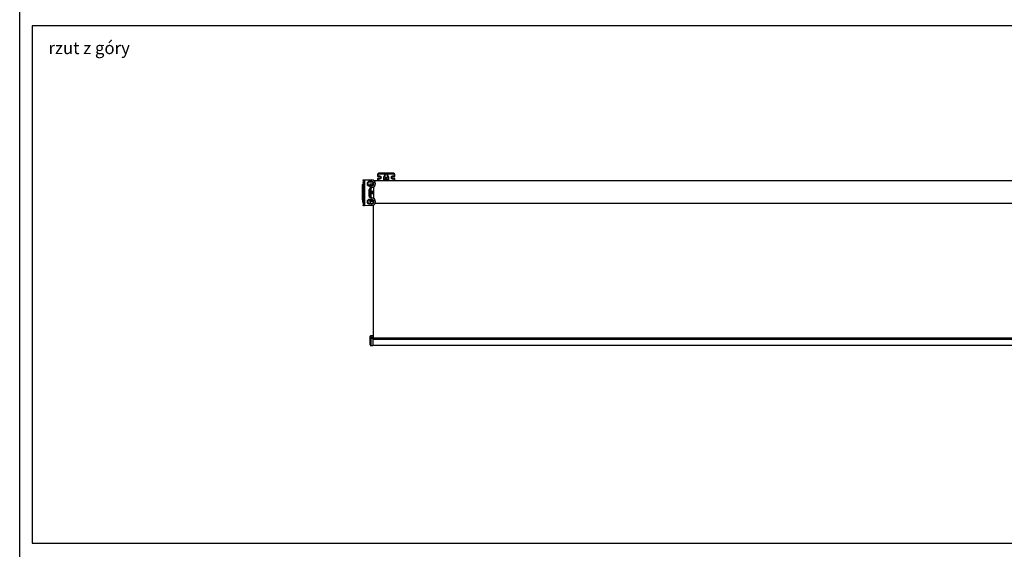
# Model space of a CAD drawing. Units: millimetres. Extents: x -179 to 387968, y -28383 to -13877.
# Drawn here: x 7921 to 11921, y -22259 to -20108 of the extents above; entities that cross this region are included whole.
import ezdxf

# ---------------------------------------------------------------- set-up
doc = ezdxf.new("R2010")
doc.units = ezdxf.units.MM
doc.header["$LTSCALE"] = 5
doc.layers.add('SLT_opisy', color=40, linetype='Continuous')
doc.layers.add('SLT_tabelka', color=20, linetype='Continuous')
doc.layers.add('system', color=120, linetype='Continuous', lineweight=25)
doc.styles.get("Standard").update_dxf_attribs({"font": 'arial.ttf'})

msp = doc.modelspace()

# ---------------------------------------------------------------- linework, layer by layer
at = {"layer": 'SLT_tabelka'}
for points in [[(7921.2, -13876.8), (15921.2, -13876.8), (15921.2, -28382.9), (7921.2, -28382.9)], [(7971.2, -22233.8), (15871.2, -22233.8), (15871.2, -20132.6), (7971.2, -20132.6)]]:
    msp.add_lwpolyline(points, close=True, dxfattribs=at)
at = {"layer": 'system'}
for p, q in [((9318, -20758.2), (9318.8, -20758.2)), ((9318.8, -20758.2), (9320, -20758.2)), ((9320.9, -20758.1), (9322, -20758.1)), ((9322, -20758.1), (9322, -20863.1)), ((9322, -20758.1), (9351.3, -20758.6)), ((9374.9, -20736.6), (9376.9, -20736.6)), ((9374.9, -20736.6), (9374.9, -20743.1)), ((9374.9, -20743.1), (9376.9, -20743.1)), ((9376.9, -20754.1), (9374.9, -20754.1)), ((9374.9, -20754.1), (9374.9, -20760.6)), ((9376.9, -20743.1), (9376.9, -20736.6)), ((9376.9, -20743.1), (9376.9, -20745.1)), ((9384.9, -20743.1), (9376.9, -20743.1)), ((9376.9, -20745.1), (9384.9, -20745.1)), ((9376.9, -20752.1), (9376.9, -20754.1)), ((9384.9, -20752.1), (9376.9, -20752.1)), ((9376.9, -20760.6), (9376.9, -20754.1)), ((9376.9, -20754.1), (9384.9, -20754.1)), ((9379.9, -20731.6), (9379.9, -20733.6)), ((9439.9, -20731.6), (9379.9, -20731.6)), ((9379.9, -20733.6), (9439.9, -20733.6)), ((9384.9, -20745.1), (9384.9, -20743.1)), ((9384.9, -20752.1), (9384.9, -20754.1)), ((9405.9, -20755.2), (9398.9, -20755.2)), ((9398.9, -20755.2), (9398.9, -20760.6)), ((9405.9, -20748.5), (9405.9, -20738.5)), ((9405.9, -20748.5), (9405.9, -20755.2)), ((9405.9, -20748.5), (9409.9, -20748.5)), ((9405.9, -20760.6), (9405.9, -20755.2)), ((9408.9, -20751.1), (9408.9, -20760.6)), ((9409.9, -20748.5), (9413.9, -20748.5)), ((9410.9, -20760.6), (9410.9, -20756.1)), ((9413.9, -20738.5), (9413.9, -20748.5)), ((9413.9, -20755.2), (9413.9, -20748.5)), ((9413.9, -20755.2), (9420.9, -20755.2)), ((9413.9, -20755.2), (9413.9, -20760.6)), ((9420.9, -20760.6), (9420.9, -20755.2)), ((9434.9, -20743.1), (9434.9, -20745.1)), ((9442.9, -20743.1), (9434.9, -20743.1)), ((9434.9, -20745.1), (9444.9, -20745.1)), ((9434.9, -20754.1), (9434.9, -20752.1)), ((9442.9, -20752.1), (9434.9, -20752.1)), ((9434.9, -20754.1), (9442.9, -20754.1)), ((9439.9, -20731.6), (9439.9, -20733.6)), ((9444.9, -20736.6), (9442.9, -20736.6)), ((9442.9, -20736.6), (9442.9, -20743.1)), ((9444.9, -20745.1), (9442.9, -20743.1)), ((9442.9, -20754.1), (9442.9, -20752.1)), ((9444.9, -20754.1), (9442.9, -20754.1)), ((9442.9, -20754.1), (9442.9, -20760.6)), ((9444.9, -20745.1), (9444.9, -20736.6)), ((9444.9, -20760.6), (9444.9, -20754.1)), ((9314.5, -20839.9), (9314.5, -20777.2)), ((9315.5, -20776.8), (9315.5, -20776.2)), ((9315.5, -20776.2), (9315.6, -20776.2)), ((9315.5, -20809.9), (9315.5, -20776.8)), ((9316, -20760.2), (9316, -20861.1)), ((9341, -20824.6), (9341, -20796.7)), ((9343.1, -20795.7), (9341.1, -20795.7)), ((9351, -20764.7), (9341.6, -20764.7)), ((9341.6, -20767.2), (9341.6, -20764.7)), ((9351, -20767.1), (9341.6, -20767.2)), ((9341.6, -20781.1), (9351, -20781.1)), ((9341.6, -20781.1), (9341.6, -20783.6)), ((9341.6, -20783.6), (9351, -20783.6)), ((9343.1, -20773.7), (9343.1, -20781.1)), ((9343.1, -20773.7), (9347.7, -20773.7)), ((9343.1, -20791.7), (9343.1, -20808.4)), ((9347.7, -20773.7), (9347.7, -20781.1)), ((9357.9, -20775.6), (9347.7, -20775.6)), ((9347.7, -20789.7), (9347.7, -20808.4)), ((9347.9, -20789.7), (9351.3, -20789.6)), ((9351, -20767.1), (9351, -20764.7)), ((9351, -20781.1), (9351, -20783.6)), ((9358.9, -20760.6), (9358.9, -20760.8)), ((9358.9, -20760.6), (14248.9, -20760.6)), ((9358.9, -20787.5), (9358.9, -20833.8)), ((9314.5, -20839.9), (9314.5, -20843.1)), ((9315.5, -20809.9), (9315.5, -20811.4)), ((9315.5, -20839.5), (9315.5, -20811.4)), ((9315.5, -20839.5), (9316, -20839.5)), ((9315.5, -20840.8), (9315.5, -20839.5)), ((9343.1, -20825.6), (9341.1, -20825.6)), ((9341.6, -20837.7), (9351, -20837.7)), ((9341.6, -20837.7), (9341.6, -20840.2)), ((9343.1, -20812.9), (9343.1, -20808.4)), ((9343.1, -20808.4), (9347.7, -20808.4)), ((9347.7, -20812.9), (9343.1, -20812.9)), ((9343.1, -20812.9), (9343.1, -20829.6)), ((9346.2, -20808.4), (9346.2, -20812.9)), ((9358.9, -20806), (9347.7, -20806)), ((9358.9, -20807.9), (9347.7, -20807.9)), ((9347.7, -20812.9), (9347.7, -20831.6)), ((9358.9, -20813.4), (9347.7, -20813.4)), ((9358.9, -20815.2), (9347.7, -20815.2)), ((9347.9, -20831.6), (9347.9, -20831.6)), ((9347.9, -20831.6), (9351.3, -20831.6)), ((9351, -20837.7), (9351, -20840.1)), ((9314.5, -20843.1), (9314.5, -20849.1)), ((9315.5, -20843.1), (9314.5, -20843.1)), ((9315.5, -20840.9), (9315.5, -20843.1)), ((9315.5, -20843.1), (9316, -20843.1)), ((9315.5, -20843.1), (9315.5, -20843.8)), ((9315.5, -20843.8), (9316, -20843.8)), ((9315.5, -20843.8), (9315.5, -20849.5)), ((9316, -20849.5), (9315.5, -20849.5)), ((9316, -20849.9), (9315.5, -20849.9)), ((9316, -20840.8), (9316, -20840.8)), ((9316, -20849.9), (9316, -20849.5)), ((9316, -20849.9), (9316, -20849.9)), ((9318.8, -20863.1), (9318, -20863.1)), ((9320.3, -20863.1), (9318.8, -20863.1)), ((9322, -20863.1), (9321.5, -20863.1)), ((9351.3, -20862.6), (9322, -20863.1)), ((9341.6, -20840.2), (9351, -20840.1)), ((9341.6, -20856.6), (9341.6, -20854.1)), ((9351, -20854.1), (9341.6, -20854.1)), ((9351, -20856.6), (9341.6, -20856.6)), ((9343.1, -20840.2), (9343.1, -20847.5)), ((9343.1, -20847.5), (9347.7, -20847.5)), ((9347.7, -20840.1), (9347.7, -20847.5)), ((9357.9, -20845.6), (9347.7, -20845.6)), ((9351, -20856.6), (9351, -20854.1)), ((9358.9, -21401.1), (9358.9, -20860.5)), ((14248.9, -20853.5), (9365.1, -20853.5)), ((9344.9, -21399.7), (9344.9, -21393.3)), ((9344.9, -21401.4), (9344.9, -21399.7)), ((9347.9, -21390.3), (9356.4, -21390.3)), ((9347.9, -21390.3), (9347.9, -21397.2)), ((9347.9, -21397.2), (9356.4, -21397.2)), ((9347.9, -21397.2), (9347.9, -21401)), ((9356.4, -21390.3), (9356.4, -21397.2)), ((9356.4, -21392.2), (9358.9, -21392.2)), ((9356.4, -21392.2), (9358.9, -21392.2)), ((9356.4, -21397.2), (9356.4, -21401)), ((9356.4, -21398.1), (9358.9, -21398.1)), ((9356.4, -21399.3), (9358.9, -21399.3)), ((9344.9, -21428.6), (9344.9, -21401.4)), ((9347.9, -21401), (9356.4, -21401)), ((9347.9, -21401), (9347.9, -21431.6)), ((9347.9, -21431.6), (9356.4, -21431.6)), ((9356.4, -21401), (9356.4, -21431.6)), ((9356.4, -21404.3), (14251.4, -21404.3)), ((9356.4, -21405), (14251.4, -21405)), ((9356.4, -21430), (14251.4, -21430)), ((9358.9, -21403), (9358.9, -21401.1)), ((14248.9, -21401.1), (9358.9, -21401.1)), ((9358.9, -21403), (9358.9, -21404.3)), ((14248.9, -21403), (9358.9, -21403))]:
    msp.add_line(p, q, dxfattribs=at)
for centre, radius, start, end in [((9351, -20774.1), 15.5, 271, 89), ((9379.9, -20736.6), 5, 90, 180), ((9376.9, -20743.1), 2, 180, 270), ((9376.9, -20754.1), 2, 90, 180), ((9379.9, -20736.6), 3, 90, 180), ((9384.9, -20748.6), 5.5, 270, 90), ((9384.9, -20748.6), 3.5, 270, 90), ((9409.9, -20738.5), 4, 0, 180), ((9434.9, -20748.6), 5.5, 90, 270), ((9434.9, -20748.6), 3.5, 90, 270), ((9439.9, -20736.6), 5, 0, 90), ((9439.9, -20736.6), 3, 0, 90), ((9442.9, -20754.1), 2, 0, 90), ((9315.5, -20777.2), 1, 90, 180), ((9341.6, -20774.1), 9.46, 90, 270), ((9348, -20796.7), 7, 91, 180), ((9351, -20774.1), 9.46, 270, 90), ((9315.5, -20839.9), 1, 180, 270.0003), ((9341.6, -20847.1), 9.46, 90, 270), ((9348, -20824.6), 7, 180, 269), ((9351, -20847.1), 9.46, 270, 90), ((9351, -20847.1), 15.5, 271, 89), ((9347.9, -21393.3), 3, 90, 180), ((9347.9, -21428.6), 3, 180, 270)]:
    msp.add_arc(centre, radius, start, end, dxfattribs=at)
for centre, major_axis, ratio, start_param, end_param in [((9409.9, -20755.2), (0, 20.6), 0.534836, 0.101093, 1.570796), ((9410.9, -20755.2), (3, 0), 0.293392, 4.712389, 6.283185), ((9409.9, -20755.2), (0, 20.6), 0.534836, 4.712389, 6.182092), ((9315.5, -20776.3), (0.499, -0.003), 0.982547, 4.717787, 6.289512), ((9318, -20760.2), (1.4, 1.43), 0.999994, 2.304222, 2.34892), ((9341.7, -20774.1), (6.94, 0), 0.999965, 1.57918, 4.704005), ((9351.1, -20774.1), (7.01, 0), 0.999965, 4.704005, 7.862365), ((9315.5, -20839.9), (-1, 0), 0.877755, 0, 1.570782), ((9315.5, -20809.9), (0.5, 0), 0.021493, 4.712388, 6.283185), ((9315.5, -20811.4), (0.5, 0), 0.021493, 0.000013, 1.570796), ((9315.5, -20843.1), (-1, 0), 0.707107, 0, 1.570796), ((9316, -20848.8), (-1.41, -0.52), 0.000037, 5.94779, 6.28319), ((9315.5, -20848.4), (0, -1.5), 0.00006, 5.497787, 6.282852), ((9316.8, -20839.9), (-0.882, -0.472), 0.00001, 5.781168, 6.008264), ((9318, -20861.1), (1.4, -1.43), 0.999989, 3.935006, 3.956932), ((9341.7, -20847.1), (6.94, 0), 0.999965, 1.57918, 4.704005), ((9351.1, -20847.1), (7.01, 0), 0.999965, 4.704005, 7.862365), ((9347.9, -21399.7), (-3, 0), 0.847111, 4.712389, 6.283185), ((9347.9, -21401.4), (-3, 0), 0.149925, 4.712389, 6.283185)]:
    msp.add_ellipse(centre, major_axis=major_axis, ratio=ratio, start_param=start_param, end_param=end_param, dxfattribs=at)
for points, knots in [([(9316, -20760.2), (9316, -20760.2), (9316, -20760.2), (9316, -20760.2), (9316.1, -20760.2), (9316.1, -20760.2), (9316.1, -20760.2), (9316.2, -20760.1), (9316.3, -20760.1), (9316.5, -20760.1), (9317, -20759.9), (9317.6, -20759.7), (9318.1, -20759.6), (9318.5, -20759.5), (9318.9, -20759.3), (9319.3, -20759.2), (9319.7, -20759), (9320.2, -20758.9), (9320.6, -20758.7), (9321.1, -20758.5), (9321.6, -20758.3), (9321.9, -20758.2), (9322, -20758.1)], [0.0000001, 0.0000001, 0.0000001, 0.0000001, 0.0231461, 0.0461622, 0.0690508, 0.0918139, 0.1144539, 0.1369731, 0.1882855, 0.2397956, 0.3610525, 0.4829496, 0.5335001, 0.5842465, 0.6352121, 0.6864199, 0.7378928, 0.7896529, 0.8417223, 0.8941226, 0.9468749, 1, 1, 1, 1]), ([(9316, -20760.1), (9316, -20759.9), (9316.1, -20759.7), (9316.2, -20759.3), (9316.3, -20759.1), (9316.6, -20758.8), (9316.8, -20758.6), (9317.1, -20758.4), (9317.3, -20758.3), (9317.6, -20758.2), (9317.7, -20758.2), (9317.8, -20758.2), (9317.8, -20758.2), (9317.9, -20758.2), (9317.9, -20758.2), (9317.9, -20758.2), (9318, -20758.2), (9318, -20758.2), (9318, -20758.2), (9318, -20758.2)], [0, 0, 0, 0, 0.0648038, 0.0648038, 0.128493, 0.128493, 0.1922224, 0.1922224, 0.2559515, 0.2559515, 0.2781384, 0.2781384, 0.289358, 0.289358, 0.2949838, 0.2949838, 0.2977987, 0.2977987, 0.300827, 0.300827, 0.300827, 0.300827]), ([(9320, -20758.2), (9320, -20758.2), (9320.2, -20758.2), (9320.5, -20758.2), (9320.8, -20758.1), (9320.9, -20758.1), (9320.9, -20758.1)], [0.6858285, 0.6858285, 0.6858285, 0.6858285, 0.6868277, 0.7668002, 0.8354631, 0.8357622, 0.8357622, 0.8357622, 0.8357622]), ([(9408.9, -20751.1), (9408.7, -20751.7), (9408.4, -20752.3), (9407.6, -20753.2), (9407.3, -20753.6), (9406.6, -20754.2), (9406.4, -20754.5), (9406, -20754.9), (9405.9, -20755.1), (9405.9, -20755.2), (9405.9, -20755.2), (9405.9, -20755.2)], [0.2616373, 0.2616373, 0.2616373, 0.2616373, 0.4689861, 0.4689861, 0.6895593, 0.6895593, 0.8772724, 0.8772724, 1.0602544, 1.0602544, 1.0627518, 1.0627518, 1.0627518, 1.0627518]), ([(9409.9, -20748.5), (9410.1, -20749.4), (9410.3, -20750.3), (9410.5, -20752.1), (9410.7, -20752.9), (9410.8, -20754.2), (9410.9, -20754.7), (9410.9, -20755.5), (9410.9, -20755.8), (9410.9, -20756.1)], [-0.0015922, -0.0015922, -0.0015922, -0.0015922, 0.2403534, 0.2403534, 0.4584452, 0.4584452, 0.5947525, 0.5947525, 0.6799446, 0.6799446, 0.6799446, 0.6799446]), ([(9413.9, -20755.2), (9413.9, -20754.9), (9413.9, -20754.7), (9413.7, -20754), (9413.5, -20753.5), (9412.9, -20752.4), (9412.4, -20751.6), (9411.3, -20750.1), (9410.6, -20749.3), (9409.9, -20748.5)], [-0.6799446, -0.6799446, -0.6799446, -0.6799446, -0.5947525, -0.5947525, -0.4584452, -0.4584452, -0.2403534, -0.2403534, 0.0015922, 0.0015922, 0.0015922, 0.0015922]), ([(9315.6, -20776.2), (9315.6, -20776.2), (9315.5, -20776.2), (9315.5, -20776.3), (9315.5, -20776.3), (9315.5, -20776.5), (9315.5, -20776.6), (9315.5, -20776.7), (9315.5, -20776.8), (9315.5, -20776.8)], [0.8098012, 0.8098012, 0.8098012, 0.8098012, 0.8098013, 0.8574661, 0.9049626, 0.926665, 0.9525627, 0.9808614, 1, 1, 1, 1]), ([(9315.5, -20776.8), (9315.5, -20776.8), (9315.5, -20776.9), (9315.5, -20776.9), (9315.6, -20777), (9315.7, -20777.1), (9315.8, -20777.3), (9316, -20777.4), (9316, -20777.4)], [0, 0, 0, 0, 0.0404906, 0.0836591, 0.1791169, 0.4014657, 0.5842001, 0.6586611, 0.6586611, 0.6586611, 0.6586611]), ([(9315.6, -20776.2), (9315.6, -20776.2), (9315.7, -20776.2), (9315.8, -20776.2), (9315.8, -20776.2), (9315.9, -20776.1), (9315.9, -20776.1), (9316, -20776), (9316, -20775.9), (9316, -20775.8), (9316, -20775.8), (9316, -20775.8), (9316, -20775.8), (9316, -20775.8)], [0, 0, 0, 0, 0.01712407, 0.01712407, 0.03389765, 0.03389765, 0.05042105, 0.05042105, 0.06675026, 0.06675026, 0.07244578, 0.07244578, 0.07734141, 0.07734141, 0.07734141, 0.07734141]), ([(9316, -20769.9), (9316, -20769.9), (9316, -20769.9), (9316, -20769.9), (9316, -20769.9), (9316, -20769.9), (9316, -20769.9), (9316, -20769.8), (9316, -20769.8), (9316, -20769.8), (9316, -20769.7), (9316, -20769.7), (9316, -20769.7), (9316, -20769.7), (9316, -20769.7), (9316, -20769.7), (9316, -20769.7), (9316, -20769.7), (9316, -20769.7), (9316, -20769.7), (9316, -20769.7), (9316, -20769.7), (9316, -20769.7), (9316, -20769.7), (9316, -20769.7), (9316, -20769.7), (9316, -20769.7), (9316, -20769.7), (9316, -20769.7), (9316, -20769.7), (9316, -20769.6), (9316, -20769.5), (9316, -20769.5), (9316, -20769.5), (9316, -20769.5), (9316, -20769.5), (9316, -20769.5), (9316, -20769.5), (9316, -20769.5), (9316, -20769.5), (9316, -20769.5), (9316, -20769.5), (9316, -20769.5), (9316, -20769.5), (9316, -20769.5), (9316, -20769.5)], [0, 0, 0, 0, 0.0000189, 0.0000189, 0.0000567, 0.0000567, 0.0005102, 0.0005102, 0.005348, 0.005348, 0.0151148, 0.0151148, 0.0157321, 0.0157321, 0.0160409, 0.0160409, 0.0163466, 0.0163466, 0.0169538, 0.0169538, 0.0177194, 0.0177194, 0.0218012, 0.0218012, 0.0272433, 0.0272433, 0.0417564, 0.0417564, 0.0514316, 0.0514316, 0.1484986, 0.1484986, 0.1604325, 0.1604325, 0.1649075, 0.1649075, 0.1682638, 0.1682638, 0.1688931, 0.1688931, 0.1690442, 0.1690442, 0.169082, 0.169082, 0.1690934, 0.1690934, 0.1690934, 0.1690934]), ([(9315.5, -20809.9), (9315.5, -20809.8), (9315.5, -20809.7), (9315.6, -20809.6), (9315.6, -20809.4), (9315.7, -20809.2), (9315.8, -20809), (9315.9, -20808.9), (9316, -20808.8), (9316, -20808.8)], [0.0000147, 0.0000147, 0.0000147, 0.0000147, 0.0909091, 0.1818182, 0.2727273, 0.3636364, 0.4545455, 0.5454545, 0.5650527, 0.5650527, 0.5650527, 0.5650527]), ([(9316, -20812.5), (9316, -20812.5), (9315.9, -20812.4), (9315.8, -20812.3), (9315.7, -20812.1), (9315.6, -20811.9), (9315.6, -20811.7), (9315.5, -20811.5), (9315.5, -20811.4), (9315.5, -20811.4)], [0.4406347, 0.4406347, 0.4406347, 0.4406347, 0.4545455, 0.5454545, 0.6363636, 0.7272727, 0.8181818, 0.9090909, 1, 1, 1, 1]), ([(9315.5, -20839.5), (9315.6, -20839.5), (9315.8, -20839.5), (9315.9, -20839.6), (9316, -20839.6), (9316, -20839.6)], [0, 0, 0, 0, 0.1428571, 0.2857143, 0.3053291, 0.3053291, 0.3053291, 0.3053291]), ([(9341, -20824.6), (9341, -20825.3), (9341.2, -20826.1), (9341.6, -20827.5), (9342, -20828.2), (9342.5, -20828.8), (9342.5, -20828.9), (9342.6, -20829)], [0, 0, 0, 0, 0.2268241, 0.2268241, 0.4495322, 0.4495322, 0.4735794, 0.4735794, 0.4735794, 0.4735794]), ([(9314.6, -20849.3), (9314.6, -20849.3), (9314.6, -20849.3), (9314.6, -20849.2), (9314.5, -20849.2), (9314.5, -20849.2), (9314.5, -20849.1), (9314.5, -20849.1)], [0.7049694, 0.7049694, 0.7049694, 0.7049694, 0.7465143, 0.8722142, 0.9358453, 0.969707, 1, 1, 1, 1]), ([(9315.5, -20849.5), (9315.5, -20849.5), (9315.4, -20849.5), (9315.3, -20849.5), (9315.3, -20849.5), (9315.2, -20849.5), (9315.1, -20849.4), (9315, -20849.4), (9314.9, -20849.4), (9314.8, -20849.4), (9314.8, -20849.4), (9314.7, -20849.3), (9314.7, -20849.3), (9314.7, -20849.3), (9314.6, -20849.3)], [0, 0, 0, 0, 0.05646, 0.113719, 0.1718947, 0.2310993, 0.2914392, 0.3530149, 0.4159212, 0.4802468, 0.5430222, 0.6131642, 0.6603159, 0.7049694, 0.7049694, 0.7049694, 0.7049694]), ([(9315.5, -20849.9), (9315.4, -20849.9), (9315.3, -20849.9), (9315, -20849.8), (9314.9, -20849.8), (9314.7, -20849.6), (9314.7, -20849.5), (9314.6, -20849.4), (9314.6, -20849.4), (9314.6, -20849.3)], [0, 0, 0, 0, 0.0381469, 0.0381469, 0.0740723, 0.0740723, 0.1080817, 0.1080817, 0.1197377, 0.1197377, 0.1197377, 0.1197377]), ([(9316, -20841.6), (9316, -20841.6), (9316, -20841.5), (9316, -20841.4), (9316, -20841.3), (9315.9, -20841.2), (9315.9, -20841), (9315.8, -20840.9), (9315.7, -20840.9), (9315.6, -20840.8), (9315.6, -20840.8), (9315.5, -20840.8)], [0, 0, 0, 0, 0.086496, 0.173061, 0.339034, 0.500372, 0.630959, 0.748016, 0.845584, 0.926064, 1, 1, 1, 1]), ([(9315.5, -20840.8), (9315.5, -20840.8), (9315.5, -20840.9), (9315.5, -20840.9), (9315.5, -20840.9), (9315.5, -20840.9), (9315.5, -20840.9), (9315.5, -20840.9)], [0, 0, 0, 0, 0.0381724, 0.0799158, 0.1252384, 0.1755964, 0.2416853, 0.2416853, 0.2416853, 0.2416853]), ([(9315.5, -20840.9), (9315.5, -20840.9), (9315.5, -20840.9), (9315.5, -20840.9), (9315.5, -20840.9), (9315.5, -20840.8)], [0.2416853, 0.2416853, 0.2416853, 0.2416853, 0.2504185, 0.3753467, 0.4828837, 0.4828837, 0.4828837, 0.4828837]), ([(9316, -20841.6), (9316, -20841.5), (9316, -20841.4), (9315.9, -20841.3), (9315.9, -20841.2), (9315.8, -20841.1), (9315.8, -20841), (9315.7, -20841), (9315.7, -20841), (9315.7, -20841), (9315.6, -20841), (9315.6, -20840.9), (9315.6, -20840.9), (9315.5, -20840.9)], [0, 0, 0, 0, 0.0291788, 0.0291788, 0.05741293, 0.05741293, 0.06907884, 0.06907884, 0.07812356, 0.07812356, 0.0857915, 0.0857915, 0.09384844, 0.09384844, 0.09384844, 0.09384844]), ([(9315.9, -20840.3), (9316, -20840.4), (9316, -20840.5), (9316, -20840.6), (9316, -20840.7), (9316, -20840.8), (9316, -20840.8), (9316, -20840.8)], [0.0000583, 0.0000583, 0.0000583, 0.0000583, 0.2220448, 0.4846108, 0.7384146, 0.9129008, 0.9999816, 0.9999816, 0.9999816, 0.9999816]), ([(9322, -20863.1), (9321.9, -20863.1), (9321.8, -20863), (9321.6, -20862.9), (9321.3, -20862.8), (9321.1, -20862.7), (9320.8, -20862.6), (9320.6, -20862.5), (9320.4, -20862.5), (9320.1, -20862.4), (9319.9, -20862.3), (9319.4, -20862.1), (9318.6, -20861.8), (9317.9, -20861.6), (9317.4, -20861.5), (9317.1, -20861.4), (9316.9, -20861.3), (9316.7, -20861.2), (9316.5, -20861.2), (9316.3, -20861.1), (9316.2, -20861.1), (9316.1, -20861.1), (9316, -20861.1), (9316, -20861.1), (9316, -20861.1)], [0, 0, 0, 0, 0.026537, 0.053056, 0.07956, 0.106051, 0.132532, 0.159006, 0.185477, 0.211945, 0.238416, 0.26489, 0.391517, 0.516548, 0.565173, 0.613678, 0.662086, 0.710418, 0.758694, 0.806937, 0.855168, 0.903407, 0.951678, 1, 1, 1, 1]), ([(9318, -20863.1), (9318, -20863.1), (9318, -20863.1), (9318, -20863.1), (9318, -20863.1), (9318, -20863.1), (9318, -20863.1), (9318, -20863.1), (9318, -20863.1), (9318, -20863.1), (9318, -20863.1), (9318, -20863.1), (9318, -20863.1), (9318, -20863.1), (9318, -20863.1), (9318, -20863.1), (9318, -20863.1), (9318, -20863.1), (9318, -20863.1), (9317.9, -20863.1), (9317.9, -20863.1), (9317.8, -20863), (9317.7, -20863), (9317.4, -20863), (9317.2, -20862.9), (9316.8, -20862.7), (9316.7, -20862.5), (9316.4, -20862.2), (9316.3, -20862), (9316.1, -20861.6), (9316, -20861.4), (9316, -20861.2), (9316, -20861.1), (9316, -20861.1)], [0, 0, 0, 0, 0.0018327, 0.0018327, 0.0020045, 0.0020045, 0.0020503, 0.0020503, 0.0020733, 0.0020733, 0.0020849, 0.0020849, 0.0020966, 0.0020966, 0.00212, 0.00212, 0.0024902, 0.0024902, 0.0054225, 0.0054225, 0.0142214, 0.0142214, 0.0406694, 0.0406694, 0.1053333, 0.1053333, 0.1690266, 0.1690266, 0.2327539, 0.2327539, 0.2964795, 0.2964795, 0.3072286, 0.3072286, 0.3072286, 0.3072286]), ([(9321.5, -20863.1), (9321.5, -20863.1), (9321.4, -20863.1), (9321.2, -20863.1), (9321, -20863.1), (9320.8, -20863.1), (9320.6, -20863.1), (9320.4, -20863.1), (9320.3, -20863.1)], [0.082133, 0.082133, 0.082133, 0.082133, 0.0841572, 0.1246516, 0.14452, 0.164142, 0.2388998, 0.2603573, 0.2603573, 0.2603573, 0.2603573])]:
    msp.add_open_spline(points, degree=3, knots=knots, dxfattribs=at)
for points in [[(9408.9, -20751.1), (9409.3, -20750.2), (9409.6, -20749.4), (9409.9, -20748.5)], [(9315.5, -20839.5), (9315.6, -20839.5), (9315.6, -20839.6), (9315.7, -20839.8), (9315.8, -20839.9), (9315.8, -20840), (9315.9, -20840.1), (9315.9, -20840.2), (9315.9, -20840.3), (9315.9, -20840.3)], [(9344, -20830.3), (9344.6, -20830.7), (9345.2, -20831), (9345.9, -20831.2)], [(9347.6, -20831.6), (9347.7, -20831.6), (9347.8, -20831.6), (9347.9, -20831.6)], [(9314.6, -20849.3), (9314.5, -20849.3), (9314.5, -20849.2), (9314.5, -20849.1)]]:
    msp.add_open_spline(points, degree=3, dxfattribs=at)

# ---------------------------------------------------------------- texts
at = {"layer": 'SLT_opisy', "insert": (8038, -20197.3), "char_height": 50, "attachment_point": 1}
msp.add_mtext_dynamic_manual_height_columns('rzut z góry', width=341.898, gutter_width=1, heights=[0], dxfattribs=at)

doc.saveas('drawing.dxf')
